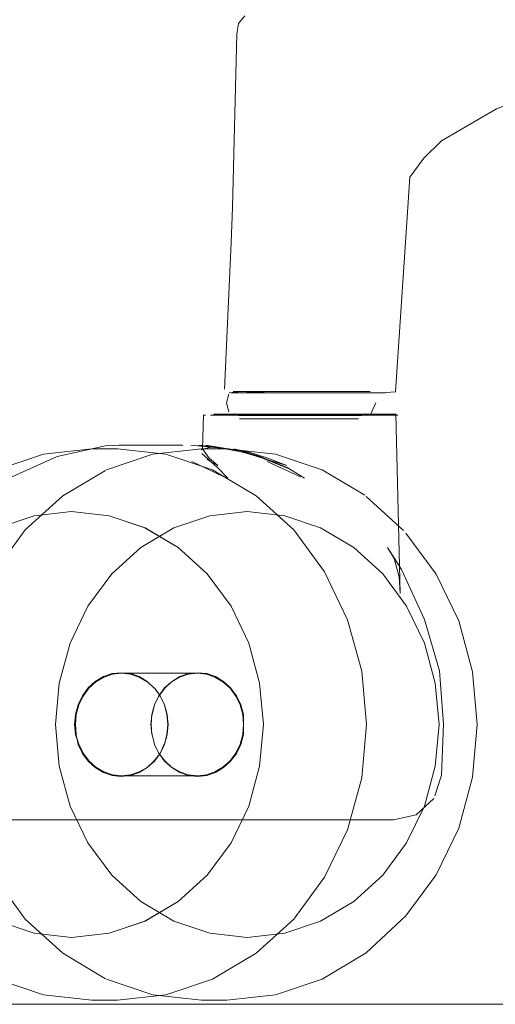
# Model space of a CAD drawing. Units: metres. Extents: x 4.4 to 17.5, y -9.3 to -1.5.
# Drawn here: x 7.4 to 7.5, y -9.3 to -9.2 of the extents above; entities that cross this region are included whole.
import ezdxf

# ---------------------------------------------------------------- set-up
doc = ezdxf.new("R2010")
doc.units = ezdxf.units.M
doc.header["$MEASUREMENT"] = 0

# ---------------------------------------------------------------- blocks, each defined once
blk = doc.blocks.new('e674c901-1b28-40a5-a425-01e63cb06649')
at = {"color": 18, "lineweight": 9, "true_color": 0x000000}
blk.add_lwpolyline([(9.54046, -9.29167), (8.21324, -9.29167), (7.46829, -9.29167), (7.31645, -9.29167), (7.26758, -9.29167), (7.25339, -9.29167), (7.24745, -9.29167), (7.2423, -9.29167), (7.23794, -9.29167), (7.23437, -9.29167), (7.23158, -9.29167), (7.22959, -9.29167), (7.2284, -9.29167), (7.22959, -9.29167), (7.23158, -9.29167), (7.23437, -9.29167), (7.23794, -9.29167), (7.2423, -9.29167), (7.24745, -9.29167), (7.2601, -9.29167), (7.31645, -9.29167), (8.64367, -9.29167), (9.38862, -9.29167)], dxfattribs=at)
blk = doc.blocks.new('f1de07f5-8c56-437e-b159-b205fe5aa310')
at = {"color": 253, "lineweight": 9, "true_color": 0x979fa5}
blk.add_lwpolyline([(7.43341, -9.28342), (7.42923, -9.28202), (7.42538, -9.27972), (7.422, -9.27665), (7.41923, -9.2729), (7.41717, -9.26862), (7.4159, -9.26397), (7.41547, -9.25915), (7.4159, -9.25432), (7.41717, -9.24967), (7.41923, -9.2454), (7.422, -9.24164), (7.42538, -9.23857), (7.42923, -9.23628), (7.43341, -9.23487), (7.43776, -9.23439), (7.44211, -9.23487), (7.44629, -9.23628), (7.45014, -9.23857), (7.45352, -9.24164), (7.45629, -9.2454), (7.45836, -9.24967), (7.45962, -9.25432), (7.46005, -9.25915), (7.45962, -9.26397), (7.45836, -9.26862), (7.45629, -9.2729), (7.45352, -9.27665), (7.45014, -9.27972), (7.44629, -9.28202), (7.44211, -9.28342), (7.43776, -9.2839)], close=True, dxfattribs=at)
at = {"color": 250, "lineweight": 9, "true_color": 0x333333}
for points in [[(7.41716, -9.24967), (7.4159, -9.25432), (7.41547, -9.25915)], [(7.41547, -9.25915), (7.4159, -9.26397), (7.41716, -9.26862), (7.41923, -9.2729)]]:
    blk.add_lwpolyline(points, dxfattribs=at)
blk = doc.blocks.new('cc9ec78b-4096-42f7-981c-5797698a0e0e')
at = {"color": 250, "lineweight": 9, "true_color": 0x333333}
blk.add_lwpolyline([(7.422, -9.24164), (7.41923, -9.2454), (7.41716, -9.24967)], dxfattribs=at)
blk = doc.blocks.new('3a7c33c6-66a5-41d1-a4eb-66f9853b8965')
at = {"color": 250, "lineweight": 9, "true_color": 0x333333}
blk.add_lwpolyline([(7.41923, -9.2729), (7.422, -9.27665), (7.42538, -9.27972), (7.42923, -9.28202)], dxfattribs=at)
blk = doc.blocks.new('c3019ef2-10a1-4404-8dcc-759582f64976')
at = {"color": 250, "lineweight": 9, "true_color": 0x333333}
blk.add_lwpolyline([(7.43341, -9.23487), (7.42923, -9.23628), (7.42538, -9.23857), (7.422, -9.24164)], dxfattribs=at)
blk = doc.blocks.new('0ba5e5d9-0cda-4c77-97e5-d432255fb6dc')
at = {"color": 250, "lineweight": 9, "true_color": 0x333333}
blk.add_lwpolyline([(7.42923, -9.28202), (7.43341, -9.28342), (7.43776, -9.2839), (7.44211, -9.28342)], dxfattribs=at)
blk = doc.blocks.new('e1e5a736-56b7-419c-9302-d36a09071fe5')
at = {"color": 250, "lineweight": 9, "true_color": 0x333333}
blk.add_lwpolyline([(7.44629, -9.23628), (7.44211, -9.23487), (7.43776, -9.23439), (7.43341, -9.23487)], dxfattribs=at)
blk = doc.blocks.new('0d76eb0b-e1d5-4cd7-a228-0e7f221cd427')
at = {"color": 18, "lineweight": 9, "true_color": 0x000000}
for points in [[(7.42129, -9.2296), (7.41631, -9.23256), (7.41194, -9.23653), (7.40836, -9.24138), (7.4057, -9.24691), (7.40405, -9.25293)], [(7.41194, -9.28176), (7.40836, -9.27691), (7.4057, -9.27139), (7.40405, -9.26536)]]:
    blk.add_lwpolyline(points, dxfattribs=at)
blk = doc.blocks.new('31dab7fe-2f27-4c79-86c0-98e82e35f5d5')
at = {"color": 250, "lineweight": 9, "true_color": 0x333333}
blk.add_lwpolyline([(7.44211, -9.28342), (7.44629, -9.28202), (7.45014, -9.27972), (7.45352, -9.27665), (7.45629, -9.2729)], dxfattribs=at)
blk = doc.blocks.new('6d975df5-0f3d-4f25-868c-d4f973333406')
at = {"color": 18, "lineweight": 9, "true_color": 0x000000}
blk.add_lwpolyline([(7.41194, -9.28176), (7.41631, -9.28574), (7.42129, -9.2887)], dxfattribs=at)
blk = doc.blocks.new('011632cc-1ca2-49a0-b700-4e67230b75a0')
at = {"color": 250, "lineweight": 9, "true_color": 0x333333}
blk.add_lwpolyline([(7.45629, -9.2454), (7.45352, -9.24164), (7.45014, -9.23857), (7.44629, -9.23628)], dxfattribs=at)
blk = doc.blocks.new('8a7dcbe6-8433-4f49-94d0-be57f4c5d252')
at = {"color": 18, "lineweight": 9, "true_color": 0x000000}
for points in [[(7.4354, -9.22709), (7.43243, -9.22711), (7.4268, -9.22773), (7.42139, -9.22955)], [(7.4354, -9.22709), (7.44103, -9.22771), (7.44645, -9.22953), (7.45143, -9.2325)], [(7.45157, -9.28567), (7.44645, -9.28876), (7.44103, -9.29058), (7.4354, -9.2912), (7.43243, -9.29118)]]:
    blk.add_lwpolyline(points, dxfattribs=at)
blk = doc.blocks.new('be9ee25b-e56c-4483-9fd6-f5c7b3f4e248')
at = {"color": 18, "lineweight": 9, "true_color": 0x000000}
blk.add_lwpolyline([(7.43243, -9.29118), (7.4268, -9.29056), (7.42139, -9.28875)], dxfattribs=at)
blk = doc.blocks.new('5517f265-21b8-4ae9-9910-66065a25a525')
at = {"color": 250, "lineweight": 9, "true_color": 0x333333}
for points in [[(7.45962, -9.26397), (7.46005, -9.25915), (7.45962, -9.25432), (7.45836, -9.24967), (7.45629, -9.2454)], [(7.45629, -9.2729), (7.45836, -9.26862), (7.45962, -9.26397)]]:
    blk.add_lwpolyline(points, dxfattribs=at)
blk = doc.blocks.new('3828dbba-76ba-476c-8d3e-b470b60994e4')
at = {"color": 250, "lineweight": 9, "true_color": 0x333333}
for points in [[(7.42748, -9.2558), (7.42815, -9.25488), (7.42897, -9.25419), (7.42816, -9.25493), (7.42749, -9.25583), (7.42699, -9.25686)], [(7.42659, -9.25915), (7.42667, -9.25797), (7.42656, -9.25915), (7.42667, -9.26032)]]:
    blk.add_lwpolyline(points, close=True, dxfattribs=at)
for points in [[(7.42669, -9.25798), (7.42699, -9.25686), (7.42667, -9.25797)], [(7.42897, -9.26411), (7.42816, -9.26336), (7.42748, -9.2625), (7.42698, -9.26145), (7.42669, -9.26031), (7.42698, -9.26145), (7.42749, -9.26246), (7.42815, -9.26341)]]:
    blk.add_lwpolyline(points, dxfattribs=at)
blk = doc.blocks.new('2ca3ae59-40e3-4963-bd86-7eee2b23100c')
at = {"color": 250, "lineweight": 9, "true_color": 0x333333}
blk.add_lwpolyline([(7.42815, -9.26341), (7.42898, -9.26416), (7.42992, -9.26472), (7.43093, -9.26506)], dxfattribs=at)
blk = doc.blocks.new('94926c15-d3e5-4fae-94a5-7c9364d9261f')
at = {"color": 250, "lineweight": 9, "true_color": 0x333333}
for points in [[(7.43196, -9.25318), (7.43091, -9.2533), (7.4299, -9.25364), (7.42897, -9.25419), (7.42992, -9.25358)], [(7.43196, -9.26511), (7.43091, -9.265), (7.4299, -9.26466), (7.42897, -9.26411)]]:
    blk.add_lwpolyline(points, dxfattribs=at)
blk = doc.blocks.new('a2f64e70-cdb8-4749-9dca-520f3181537a')
at = {"color": 250, "lineweight": 9, "true_color": 0x333333}
blk.add_lwpolyline([(7.42992, -9.25358), (7.43093, -9.25323), (7.43199, -9.25312)], dxfattribs=at)
blk = doc.blocks.new('83c5d731-06a6-429d-86d7-eb31e1a85d2f')
at = {"color": 18, "lineweight": 9, "true_color": 0x000000}
for p, q in [((7.42756, -9.25318), (7.43196, -9.25318)), ((7.43196, -9.26511), (7.42315, -9.26511))]:
    blk.add_line(p, q, dxfattribs=at)
at = {"color": 250, "lineweight": 9, "true_color": 0x333333}
blk.add_line((7.43199, -9.25312), (7.43305, -9.25323), dxfattribs=at)
at = {"color": 18, "lineweight": 9, "true_color": 0x000000}
for points in [[(7.45157, -9.23262), (7.45593, -9.23659)], [(7.4562, -9.2369), (7.45972, -9.24167), (7.46234, -9.24711), (7.46395, -9.25301), (7.4645, -9.25915), (7.46395, -9.26528), (7.46234, -9.27118), (7.45972, -9.27662), (7.4562, -9.28139), (7.45157, -9.28567)]]:
    blk.add_lwpolyline(points, dxfattribs=at)
at = {"color": 250, "lineweight": 9, "true_color": 0x333333}
for points in [[(7.43196, -9.25318), (7.43301, -9.2533), (7.43401, -9.25364), (7.43494, -9.25419)], [(7.43093, -9.26506), (7.43199, -9.26518), (7.43305, -9.26506), (7.43407, -9.26472)], [(7.43494, -9.26411), (7.43401, -9.26466), (7.43301, -9.265), (7.43196, -9.26511)]]:
    blk.add_lwpolyline(points, dxfattribs=at)
blk = doc.blocks.new('d908d4f7-733c-4cf0-8226-ab732c0c3486')
at = {"color": 250, "lineweight": 9, "true_color": 0x333333}
for points in [[(7.43305, -9.25323), (7.43407, -9.25358), (7.43501, -9.25413), (7.43583, -9.25488), (7.43651, -9.2558), (7.43701, -9.25684), (7.43732, -9.25797), (7.43733, -9.25915), (7.43723, -9.26031), (7.43692, -9.26143), (7.43642, -9.26246), (7.43576, -9.26336), (7.43494, -9.26411)], [(7.43583, -9.26341), (7.43501, -9.26416), (7.43407, -9.26472)]]:
    blk.add_lwpolyline(points, dxfattribs=at)
blk = doc.blocks.new('702913f0-05a4-4f6b-9cd0-10f24e51f2f3')
at = {"color": 250, "lineweight": 9, "true_color": 0x333333}
for points in [[(7.43692, -9.25686), (7.43642, -9.25583), (7.43576, -9.25493), (7.43494, -9.25419)], [(7.43732, -9.26032), (7.43733, -9.25915), (7.43723, -9.25798), (7.43692, -9.25686)], [(7.43732, -9.26032), (7.43701, -9.26145), (7.43651, -9.2625), (7.43583, -9.26341)]]:
    blk.add_lwpolyline(points, dxfattribs=at)
blk = doc.blocks.new('32115051-95a0-4554-9aee-f4fa8e7c82ff')
at = {"color": 18, "lineweight": 9, "true_color": 0x000000}
blk.add_lwpolyline([(7.43295, -9.22667), (7.43826, -9.22766), (7.43295, -9.22667), (7.43696, -9.22734)], close=True, dxfattribs=at)
blk = doc.blocks.new('a1e2523c-e0d6-4921-a439-597563a6a2a0')
at = {"color": 250, "lineweight": 9, "true_color": 0x333333}
blk.add_line((7.44006, -9.22856), (7.44396, -9.23034), dxfattribs=at)
blk = doc.blocks.new('27422dac-0a55-4580-875d-ff280376e4d9')
at = {"color": 18, "lineweight": 9, "true_color": 0x000000}
for points in [[(7.4356, -9.22711), (7.43696, -9.22734), (7.43826, -9.22766), (7.43933, -9.22804)], [(7.44005, -9.22834), (7.43826, -9.22766), (7.44256, -9.22939), (7.43933, -9.22804)]]:
    blk.add_lwpolyline(points, dxfattribs=at)
blk = doc.blocks.new('8c4e6b86-41ce-4ca4-a1ec-30c2a2a30791')
at = {"color": 18, "lineweight": 9, "true_color": 0x000000}
for points in [[(7.39434, -9.26221), (7.39448, -9.256), (7.39558, -9.24989), (7.39775, -9.24409), (7.40088, -9.2389)], [(7.40019, -9.27021), (7.44813, -9.27021), (7.45477, -9.27021), (7.45741, -9.26964), (7.45945, -9.26776)]]:
    blk.add_lwpolyline(points, dxfattribs=at)
blk = doc.blocks.new('33a12d23-5d3d-4f30-9129-72410139bca4')
at = {"color": 250, "lineweight": 9, "true_color": 0x333333}
for p, q in [((7.44237, -9.22317), (7.43476, -9.22317)), ((7.44678, -9.22317), (7.44237, -9.22317)), ((7.44678, -9.22317), (7.45244, -9.22317)), ((7.44443, -9.23049), (7.4424, -9.22928))]:
    blk.add_line(p, q, dxfattribs=at)
for points in [[(7.4378, -9.22762), (7.44005, -9.22834), (7.4424, -9.22928)], [(7.44016, -9.22817), (7.44235, -9.22902), (7.44005, -9.22834)]]:
    blk.add_lwpolyline(points, dxfattribs=at)
blk = doc.blocks.new('64e839e0-01e6-4a41-b2af-cc36d2b0755c')
at = {"color": 250, "lineweight": 9, "true_color": 0x333333}
blk.add_lwpolyline([(7.43621, -9.22709), (7.43808, -9.22753), (7.44016, -9.22817)], dxfattribs=at)
blk = doc.blocks.new('b84f3080-fe36-4634-8ffb-a0c245983930')
at = {"color": 18, "lineweight": 9, "true_color": 0x000000}
blk.add_lwpolyline([(7.4356, -9.22711), (7.43121, -9.22667), (7.43435, -9.22697), (7.4356, -9.22711), (7.43212, -9.22667)], dxfattribs=at)
blk = doc.blocks.new('cc311c20-396e-47b3-8d41-d34c985b3669')
at = {"color": 18, "lineweight": 9, "true_color": 0x000000}
for points in [[(7.44265, -9.22057), (7.43676, -9.22057)], [(7.42128, -9.22674), (7.41566, -9.22799), (7.40982, -9.23063), (7.40509, -9.23414), (7.40104, -9.23864)]]:
    blk.add_lwpolyline(points, dxfattribs=at)
at = {"color": 250, "lineweight": 9, "true_color": 0x333333}
blk.add_lwpolyline([(7.43344, -9.2269), (7.43458, -9.22698), (7.43606, -9.22722), (7.4378, -9.22762)], dxfattribs=at)
blk = doc.blocks.new('af2f442d-c583-45b9-9818-2a47f310bb12')
at = {"color": 253, "lineweight": 9, "true_color": 0x979fa5}
blk.add_lwpolyline([(7.4439, -9.22057), (7.45251, -9.22057), (7.45363, -9.22057), (7.45177, -9.22057), (7.44265, -9.22057), (7.43972, -9.22055), (7.43769, -9.22051)], dxfattribs=at)
at = {"color": 18, "lineweight": 9, "true_color": 0x000000}
blk.add_lwpolyline([(7.42128, -9.22674), (7.42282, -9.22667), (7.42942, -9.22667), (7.42459, -9.22667), (7.43029, -9.22667)], dxfattribs=at)
blk = doc.blocks.new('f9b66b91-f456-46d0-be7b-4f4fb6cb8e64')
at = {"color": 253, "lineweight": 9, "true_color": 0x979fa5}
for p, q in [((7.43858, -9.22042), (7.44438, -9.22042)), ((7.44279, -9.2231), (7.44127, -9.2231))]:
    blk.add_line(p, q, dxfattribs=at)
for points in [[(7.44438, -9.22042), (7.44883, -9.22042)], [(7.44279, -9.2231), (7.44429, -9.2231), (7.43997, -9.2231)], [(7.44657, -9.2231), (7.44429, -9.2231), (7.44596, -9.2231)], [(7.44596, -9.2231), (7.44744, -9.2231), (7.4489, -9.2231)]]:
    blk.add_lwpolyline(points, dxfattribs=at)
at = {"color": 18, "lineweight": 9, "true_color": 0x000000}
blk.add_lwpolyline([(7.43458, -9.22698), (7.43606, -9.22722)], dxfattribs=at)
blk = doc.blocks.new('3faf07ac-cf76-4e4a-91d0-3407a598b343')
at = {"color": 18, "lineweight": 9, "true_color": 0x000000}
for p, q in [((7.44443, -9.22308), (7.4414, -9.22308)), ((7.44443, -9.22308), (7.4487, -9.22308)), ((7.42756, -9.25318), (7.42315, -9.25318))]:
    blk.add_line(p, q, dxfattribs=at)
at = {"color": 253, "lineweight": 9, "true_color": 0x979fa5}
blk.add_lwpolyline([(7.44127, -9.2231), (7.43858, -9.2231), (7.44061, -9.2231)], dxfattribs=at)
at = {"color": 250, "lineweight": 9, "true_color": 0x333333}
blk.add_lwpolyline([(7.45244, -9.22317), (7.45377, -9.22317), (7.45528, -9.22317)], dxfattribs=at)
blk = doc.blocks.new('3f086215-e2d9-4f09-89b3-d7e970f28c88')
at = {"color": 250, "lineweight": 9, "true_color": 0x333333}
blk.add_line((7.44585, -9.22321), (7.44019, -9.22321), dxfattribs=at)
blk = doc.blocks.new('65696ac9-0daa-4a2c-9b95-d75c39be37e5')
at = {"color": 18, "lineweight": 9, "true_color": 0x000000}
blk.add_line((7.43685, -9.22308), (7.4414, -9.22308), dxfattribs=at)
at = {"color": 250, "lineweight": 9, "true_color": 0x333333}
for p, q in [((7.43907, -9.22359), (7.44298, -9.22359)), ((7.44298, -9.22359), (7.44716, -9.22359))]:
    blk.add_line(p, q, dxfattribs=at)
blk = doc.blocks.new('5618eaeb-6bf1-4b10-987c-ceea737704ed')
at = {"color": 250, "lineweight": 9, "true_color": 0x333333}
blk.add_line((7.44955, -9.22321), (7.44722, -9.22321), dxfattribs=at)
for points in [[(7.43743, -9.22317), (7.43578, -9.22317), (7.43347, -9.22317), (7.43476, -9.22317)], [(7.44722, -9.22321), (7.44585, -9.22317), (7.45324, -9.22317)]]:
    blk.add_lwpolyline(points, dxfattribs=at)
blk = doc.blocks.new('7292ea78-f987-468d-a14a-36498bed6a4c')
at = {"color": 250, "lineweight": 9, "true_color": 0x333333}
blk.add_lwpolyline([(7.44716, -9.22359), (7.45031, -9.22359)], dxfattribs=at)
blk = doc.blocks.new('feffdcc9-91cd-4de7-93e2-244d11852e0e')
at = {"color": 250, "lineweight": 9, "true_color": 0x333333}
blk.add_line((7.44019, -9.22321), (7.43797, -9.22321), dxfattribs=at)
at = {"color": 18, "lineweight": 9, "true_color": 0x000000}
blk.add_lwpolyline([(7.4487, -9.22308), (7.4498, -9.22308), (7.44579, -9.22308)], dxfattribs=at)
blk = doc.blocks.new('46c5b544-0113-4e44-9934-619ffae88af3')
at = {"color": 253, "lineweight": 9, "true_color": 0x979fa5}
for p, q in [((7.44089, -9.22042), (7.44429, -9.22042)), ((7.44429, -9.22042), (7.44761, -9.22042))]:
    blk.add_line(p, q, dxfattribs=at)
at = {"color": 18, "lineweight": 9, "true_color": 0x000000}
blk.add_line((7.45379, -9.22057), (7.45215, -9.22057), dxfattribs=at)
blk.add_lwpolyline([(7.45406, -9.23857), (7.45569, -9.24112), (7.45836, -9.24694), (7.46011, -9.25291)], dxfattribs=at)
blk = doc.blocks.new('dff86604-03a7-47c2-affb-b61494a62a5b')
at = {"color": 253, "lineweight": 9, "true_color": 0x979fa5}
for points in [[(7.43858, -9.22042), (7.43748, -9.22042), (7.43614, -9.22042)], [(7.43672, -9.2231), (7.43858, -9.2231)]]:
    blk.add_lwpolyline(points, dxfattribs=at)
at = {"color": 18, "lineweight": 9, "true_color": 0x000000}
blk.add_lwpolyline([(7.4554, -9.24199), (7.45485, -9.23986), (7.45406, -9.23857)], dxfattribs=at)
blk = doc.blocks.new('d4a98eff-31b5-4fe7-aef7-fc724d9975d3')
at = {"color": 253, "lineweight": 9, "true_color": 0x979fa5}
blk.add_line((7.4492, -9.2231), (7.44657, -9.2231), dxfattribs=at)
for points in [[(7.4516, -9.22042), (7.44997, -9.22042), (7.4489, -9.22042)], [(7.4492, -9.2231), (7.45097, -9.2231), (7.45205, -9.2231)]]:
    blk.add_lwpolyline(points, dxfattribs=at)
blk = doc.blocks.new('ae02c6c8-3221-429b-9593-e16974353f94')
at = {"color": 18, "lineweight": 9, "true_color": 0x000000}
for points in [[(7.44376, -9.22057), (7.43746, -9.22057), (7.4359, -9.22057)], [(7.43344, -9.2269)]]:
    blk.add_lwpolyline(points, dxfattribs=at)
at = {"color": 253, "lineweight": 9, "true_color": 0x979fa5}
for points in [[(7.43858, -9.22042), (7.44089, -9.22042)], [(7.44761, -9.22042), (7.4492, -9.22042)]]:
    blk.add_lwpolyline(points, dxfattribs=at)
at = {"color": 250, "lineweight": 9, "true_color": 0x333333}
for points in [[(7.43788, -9.22359), (7.43686, -9.22359), (7.43907, -9.22359)], [(7.44955, -9.22321), (7.45105, -9.22321)]]:
    blk.add_lwpolyline(points, dxfattribs=at)
blk = doc.blocks.new('864942d1-dc84-41dd-b2e9-303478105c2a')
at = {"color": 253, "lineweight": 9, "true_color": 0x979fa5}
for points in [[(7.43769, -9.22051), (7.44076, -9.22057), (7.4439, -9.22057)], [(7.43672, -9.2231)], [(7.43997, -9.2231), (7.43815, -9.2231)]]:
    blk.add_lwpolyline(points, dxfattribs=at)
at = {"color": 250, "lineweight": 9, "true_color": 0x333333}
for points in [[(7.43777, -9.22321), (7.43673, -9.22321), (7.43797, -9.22321)], [(7.43344, -9.2269), (7.43241, -9.22722)]]:
    blk.add_lwpolyline(points, dxfattribs=at)
at = {"color": 18, "lineweight": 9, "true_color": 0x000000}
for points in [[(7.43674, -9.22359)], [(7.45401, -9.22308), (7.45293, -9.22308), (7.4498, -9.22308)], [(7.45076, -9.22308), (7.4518, -9.22308)], [(7.45957, -9.26744), (7.46034, -9.26505), (7.46059, -9.25912), (7.46011, -9.25291)]]:
    blk.add_lwpolyline(points, dxfattribs=at)
blk = doc.blocks.new('b4471cd8-5188-4f98-ab26-a4144c92c6f5')
at = {"color": 253, "lineweight": 9, "true_color": 0x979fa5}
blk.add_line((7.45205, -9.22042), (7.4516, -9.22042), dxfattribs=at)
at = {"color": 250, "lineweight": 9, "true_color": 0x333333}
blk.add_line((7.43267, -9.22317), (7.43291, -9.22317), dxfattribs=at)
at = {"color": 253, "lineweight": 9, "true_color": 0x979fa5}
for points in [[(7.43614, -9.22042)], [(7.43858, -9.22042), (7.44209, -9.22042)], [(7.44967, -9.22042)]]:
    blk.add_lwpolyline(points, dxfattribs=at)
blk = doc.blocks.new('b9cd5f43-760e-49e7-972a-ebe6cc0bfd6e')
at = {"color": 18, "lineweight": 9, "true_color": 0x000000}
for points in [[(7.43653, -9.17888), (7.43675, -9.17765), (7.43749, -9.17676)], [(7.43513, -9.22017), (7.4359, -9.20314), (7.43604, -9.199), (7.43653, -9.17888)], [(7.43671, -9.22048), (7.43564, -9.22057)], [(7.45401, -9.22308), (7.45502, -9.22308), (7.45552, -9.24391), (7.4554, -9.24199)]]:
    blk.add_lwpolyline(points, dxfattribs=at)
at = {"color": 253, "lineweight": 9, "true_color": 0x979fa5}
blk.add_lwpolyline([(7.43959, -9.22042), (7.43838, -9.22042), (7.43708, -9.22042)], dxfattribs=at)
at = {"color": 250, "lineweight": 9, "true_color": 0x333333}
for points in [[(7.45528, -9.22317), (7.45324, -9.22317)], [(7.4181, -9.25684), (7.41779, -9.25797), (7.41769, -9.25915), (7.41779, -9.26032), (7.41819, -9.26143), (7.41869, -9.26246), (7.41935, -9.26336)], [(7.41869, -9.25583), (7.41819, -9.25686), (7.41788, -9.25798), (7.41778, -9.25915), (7.41788, -9.26031), (7.4181, -9.26145)]]:
    blk.add_lwpolyline(points, dxfattribs=at)
blk = doc.blocks.new('18d12228-c59d-4e0a-a51b-9c58a663c584')
at = {"color": 18, "lineweight": 9, "true_color": 0x000000}
for points in [[(7.43534, -9.22176), (7.43562, -9.22074)], [(7.43534, -9.22176), (7.43562, -9.22278)], [(7.43267, -9.22317), (7.43254, -9.22709)], [(7.43324, -9.22308)]]:
    blk.add_lwpolyline(points, dxfattribs=at)
at = {"color": 250, "lineweight": 9, "true_color": 0x333333}
for points in [[(7.43254, -9.22709), (7.43335, -9.22817)], [(7.4181, -9.25684), (7.4186, -9.2558), (7.41928, -9.25488), (7.4201, -9.25413)], [(7.42017, -9.25419), (7.41935, -9.25493), (7.41869, -9.25583)], [(7.4181, -9.26145), (7.4186, -9.2625), (7.41928, -9.26341), (7.4201, -9.26416), (7.42104, -9.26472)], [(7.41935, -9.26336), (7.42017, -9.26411), (7.4211, -9.26466), (7.4221, -9.265), (7.42315, -9.26511)]]:
    blk.add_lwpolyline(points, dxfattribs=at)
blk = doc.blocks.new('c4eb7b6d-fe7f-46a6-bd83-d97157728e1d')
at = {"color": 18, "lineweight": 9, "true_color": 0x000000}
for points in [[(7.45828, -9.19332), (7.46034, -9.19129), (7.46672, -9.18755), (7.57844, -9.14446), (7.72002, -9.09076), (7.72768, -9.08819)], [(7.45499, -9.22047), (7.45666, -9.19552), (7.45828, -9.19332)], [(7.45499, -9.22047), (7.45336, -9.22057), (7.44376, -9.22057)], [(7.45208, -9.22042)], [(7.45208, -9.2231), (7.45271, -9.22176)], [(7.44152, -9.22308), (7.43606, -9.22308), (7.43382, -9.22308)], [(7.41971, -9.2912), (7.41408, -9.29058), (7.40866, -9.28876), (7.40368, -9.28579)]]:
    blk.add_lwpolyline(points, dxfattribs=at)
at = {"color": 253, "lineweight": 9, "true_color": 0x979fa5}
for points in [[(7.44823, -9.22042), (7.45057, -9.22042), (7.45191, -9.22042)], [(7.43808, -9.2231), (7.43645, -9.2231)], [(7.43838, -9.2231), (7.44044, -9.2231)], [(7.45208, -9.2231), (7.45057, -9.2231), (7.44526, -9.2231)]]:
    blk.add_lwpolyline(points, dxfattribs=at)
at = {"color": 250, "lineweight": 9, "true_color": 0x333333}
for points in [[(7.43248, -9.22762), (7.43432, -9.22928), (7.43552, -9.23049)], [(7.42418, -9.25323), (7.42312, -9.25312), (7.42206, -9.25323), (7.42104, -9.25358), (7.4201, -9.25413)], [(7.42315, -9.25318), (7.4221, -9.2533), (7.4211, -9.25364), (7.42017, -9.25419)], [(7.42614, -9.25419), (7.42521, -9.25364), (7.4242, -9.2533), (7.42315, -9.25318)], [(7.42418, -9.25323), (7.42519, -9.25358), (7.42613, -9.25413), (7.42695, -9.25493), (7.42613, -9.25413)], [(7.42104, -9.26472), (7.42206, -9.26506), (7.42312, -9.26518), (7.42418, -9.26506)], [(7.42315, -9.26511), (7.4242, -9.265), (7.42521, -9.26466)], [(7.42521, -9.26466), (7.42613, -9.26416), (7.42519, -9.26472), (7.42418, -9.26506)]]:
    blk.add_lwpolyline(points, dxfattribs=at)
blk = doc.blocks.new('c8b23b84-592c-4890-b7de-58853284a54f')
at = {"color": 250, "lineweight": 9, "true_color": 0x333333}
blk.add_lwpolyline([(7.45069, -9.22359), (7.44902, -9.22359), (7.44237, -9.22359)], dxfattribs=at)
at = {"color": 18, "lineweight": 9, "true_color": 0x000000}
for points in [[(7.40866, -9.22953), (7.41408, -9.22771), (7.41971, -9.22709), (7.42268, -9.22711), (7.42831, -9.22773), (7.43372, -9.22955), (7.4388, -9.23256), (7.44317, -9.23653)], [(7.43372, -9.28875), (7.42831, -9.29056), (7.42268, -9.29118), (7.41971, -9.2912)]]:
    blk.add_lwpolyline(points, dxfattribs=at)
at = {"color": 250, "lineweight": 9, "true_color": 0x333333}
blk.add_lwpolyline([(7.42695, -9.26336), (7.42613, -9.26416), (7.42696, -9.26341), (7.42763, -9.2625)], close=True, dxfattribs=at)
blk = doc.blocks.new('83d46f85-d7ca-48c6-bf9a-c9f11b9fd084')
at = {"color": 253, "lineweight": 9, "true_color": 0x979fa5}
blk.add_line((7.44258, -9.22042), (7.43959, -9.22042), dxfattribs=at)
at = {"color": 250, "lineweight": 9, "true_color": 0x333333}
for p, q in [((7.43777, -9.22321), (7.44234, -9.22321)), ((7.4398, -9.22359), (7.43788, -9.22359))]:
    blk.add_line(p, q, dxfattribs=at)
for points in [[(7.43335, -9.22817), (7.43434, -9.22902), (7.43308, -9.22834)], [(7.40881, -9.23628), (7.413, -9.23487), (7.41734, -9.23439), (7.42169, -9.23487), (7.42587, -9.23628), (7.42973, -9.23857), (7.43311, -9.24164), (7.43588, -9.2454), (7.43794, -9.24967), (7.4392, -9.25432), (7.43964, -9.25915), (7.4392, -9.26397), (7.43794, -9.26862), (7.43588, -9.2729), (7.43311, -9.27665), (7.42973, -9.27972), (7.42587, -9.28202), (7.42169, -9.28342), (7.41734, -9.2839), (7.413, -9.28342), (7.40881, -9.28202)], [(7.42813, -9.26145), (7.42763, -9.2625), (7.42812, -9.26143)]]:
    blk.add_lwpolyline(points, dxfattribs=at)
at = {"color": 253, "lineweight": 9, "true_color": 0x979fa5}
blk.add_lwpolyline([(7.43794, -9.24967), (7.43588, -9.2454), (7.43311, -9.24164), (7.42973, -9.23857), (7.42588, -9.23628), (7.42169, -9.23487), (7.41734, -9.23439), (7.413, -9.23487), (7.40881, -9.23628), (7.40496, -9.23857), (7.40158, -9.24164), (7.39881, -9.2454), (7.39675, -9.24967), (7.39549, -9.25432), (7.39505, -9.25915), (7.39549, -9.26397), (7.39675, -9.26862), (7.39881, -9.2729), (7.40158, -9.27665)], dxfattribs=at)
at = {"color": 250, "lineweight": 9, "true_color": 0x333333}
for points in [[(7.42762, -9.25583), (7.42813, -9.25684), (7.42763, -9.2558), (7.42696, -9.25488)], [(7.42842, -9.25798), (7.42852, -9.25915), (7.42842, -9.26031), (7.42813, -9.26145), (7.42844, -9.26032), (7.42855, -9.25915), (7.42844, -9.25797), (7.42813, -9.25684)]]:
    blk.add_lwpolyline(points, close=True, dxfattribs=at)
blk = doc.blocks.new('cd73ce43-5cae-43b2-86dc-e3489eb9a34e')
at = {"color": 253, "lineweight": 9, "true_color": 0x979fa5}
blk.add_line((7.44808, -9.22042), (7.44494, -9.22042), dxfattribs=at)
at = {"color": 250, "lineweight": 9, "true_color": 0x333333}
blk.add_line((7.44664, -9.22321), (7.45007, -9.22321), dxfattribs=at)
at = {"color": 253, "lineweight": 9, "true_color": 0x979fa5}
blk.add_lwpolyline([(7.44061, -9.2231), (7.44209, -9.2231), (7.44376, -9.2231), (7.44808, -9.2231)], dxfattribs=at)
blk = doc.blocks.new('077a3d5f-f34f-45ff-8d44-958c9557d3ea')
at = {"color": 250, "lineweight": 9, "true_color": 0x333333}
for p, q in [((7.44585, -9.22317), (7.43743, -9.22317)), ((7.44237, -9.22359), (7.4398, -9.22359)), ((7.44234, -9.22321), (7.44664, -9.22321)), ((7.43131, -9.22856), (7.43502, -9.23034))]:
    blk.add_line(p, q, dxfattribs=at)
at = {"color": 253, "lineweight": 9, "true_color": 0x979fa5}
blk.add_line((7.44044, -9.2231), (7.44148, -9.2231), dxfattribs=at)
for points in [[(7.44494, -9.22042), (7.44367, -9.22042), (7.44209, -9.22042)], [(7.44823, -9.22042), (7.44367, -9.22042), (7.44258, -9.22042)], [(7.44526, -9.2231), (7.44367, -9.2231), (7.44258, -9.2231), (7.44148, -9.2231)], [(7.40158, -9.27665), (7.40496, -9.27972), (7.40881, -9.28202), (7.413, -9.28342), (7.41734, -9.2839)]]:
    blk.add_lwpolyline(points, dxfattribs=at)
at = {"color": 18, "lineweight": 9, "true_color": 0x000000}
blk.add_lwpolyline([(7.43372, -9.28875), (7.4388, -9.28574), (7.44317, -9.28176), (7.44675, -9.27691), (7.44941, -9.27139), (7.45106, -9.26536), (7.45161, -9.25915), (7.45106, -9.25293), (7.44943, -9.24696), (7.44675, -9.24138), (7.44317, -9.23653)], dxfattribs=at)
blk = doc.blocks.new('64d3d57e-b64e-4143-bbd7-bf123bd3ee76')
at = {"color": 18, "lineweight": 9, "true_color": 0x000000}
blk.add_line((7.44152, -9.22308), (7.44579, -9.22308), dxfattribs=at)
blk = doc.blocks.new('53f42ca0-247f-4f17-9fb1-281020e1d186')
at = {"color": 253, "lineweight": 9, "true_color": 0x979fa5}
blk.add_lwpolyline([(7.41734, -9.2839), (7.42169, -9.28342), (7.42588, -9.28202), (7.42973, -9.27972)], dxfattribs=at)
blk = doc.blocks.new('66ee1291-440c-45ce-bcf7-3c6bc0a0f426')
at = {"color": 253, "lineweight": 9, "true_color": 0x979fa5}
blk.add_lwpolyline([(7.42973, -9.27972), (7.43311, -9.27665), (7.43588, -9.2729), (7.43794, -9.26862), (7.4392, -9.26397), (7.43964, -9.25915), (7.4392, -9.25432), (7.43794, -9.24967)], dxfattribs=at)
blk = doc.blocks.new('90e60564-84e2-4332-a9de-3050469f2e33')
for name in ['702913f0-05a4-4f6b-9cd0-10f24e51f2f3', '33a12d23-5d3d-4f30-9129-72410139bca4', 'b4471cd8-5188-4f98-ab26-a4144c92c6f5', '864942d1-dc84-41dd-b2e9-303478105c2a', '64e839e0-01e6-4a41-b2af-cc36d2b0755c', '7292ea78-f987-468d-a14a-36498bed6a4c', '5618eaeb-6bf1-4b10-987c-ceea737704ed', 'b9cd5f43-760e-49e7-972a-ebe6cc0bfd6e', '83c5d731-06a6-429d-86d7-eb31e1a85d2f', 'f1de07f5-8c56-437e-b159-b205fe5aa310', '3828dbba-76ba-476c-8d3e-b470b60994e4', '8a7dcbe6-8433-4f49-94d0-be57f4c5d252', '5517f265-21b8-4ae9-9910-66065a25a525', '077a3d5f-f34f-45ff-8d44-958c9557d3ea', '011632cc-1ca2-49a0-b700-4e67230b75a0', 'be9ee25b-e56c-4483-9fd6-f5c7b3f4e248', '0ba5e5d9-0cda-4c77-97e5-d432255fb6dc', 'd908d4f7-733c-4cf0-8226-ab732c0c3486', 'a2f64e70-cdb8-4749-9dca-520f3181537a', 'e674c901-1b28-40a5-a425-01e63cb06649', 'c4eb7b6d-fe7f-46a6-bd83-d97157728e1d', '83d46f85-d7ca-48c6-bf9a-c9f11b9fd084', 'ae02c6c8-3221-429b-9593-e16974353f94', 'cc9ec78b-4096-42f7-981c-5797698a0e0e', '18d12228-c59d-4e0a-a51b-9c58a663c584', '66ee1291-440c-45ce-bcf7-3c6bc0a0f426', '27422dac-0a55-4580-875d-ff280376e4d9', 'f9b66b91-f456-46d0-be7b-4f4fb6cb8e64', 'af2f442d-c583-45b9-9818-2a47f310bb12', 'c8b23b84-592c-4890-b7de-58853284a54f', '46c5b544-0113-4e44-9934-619ffae88af3', 'd4a98eff-31b5-4fe7-aef7-fc724d9975d3', '6d975df5-0f3d-4f25-868c-d4f973333406', '2ca3ae59-40e3-4963-bd86-7eee2b23100c', '94926c15-d3e5-4fae-94a5-7c9364d9261f', 'c3019ef2-10a1-4404-8dcc-759582f64976', 'cc311c20-396e-47b3-8d41-d34c985b3669', '53f42ca0-247f-4f17-9fb1-281020e1d186', 'cd73ce43-5cae-43b2-86dc-e3489eb9a34e', 'a1e2523c-e0d6-4921-a439-597563a6a2a0', 'dff86604-03a7-47c2-affb-b61494a62a5b', '0d76eb0b-e1d5-4cd7-a228-0e7f221cd427', '3faf07ac-cf76-4e4a-91d0-3407a598b343', 'feffdcc9-91cd-4de7-93e2-244d11852e0e', '31dab7fe-2f27-4c79-86c0-98e82e35f5d5', 'e1e5a736-56b7-419c-9302-d36a09071fe5', '65696ac9-0daa-4a2c-9b95-d75c39be37e5', '3f086215-e2d9-4f09-89b3-d7e970f28c88', '64d3d57e-b64e-4143-bbd7-bf123bd3ee76', 'b84f3080-fe36-4634-8ffb-a0c245983930', '32115051-95a0-4554-9aee-f4fa8e7c82ff', '8c4e6b86-41ce-4ca4-a1ec-30c2a2a30791', '3a7c33c6-66a5-41d1-a4eb-66f9853b8965']:
    blk.add_blockref(name, (0, 0))

msp = doc.modelspace()

# ---------------------------------------------------------------- block references
msp.add_blockref('90e60564-84e2-4332-a9de-3050469f2e33', (0, 0))

doc.saveas('drawing.dxf')
